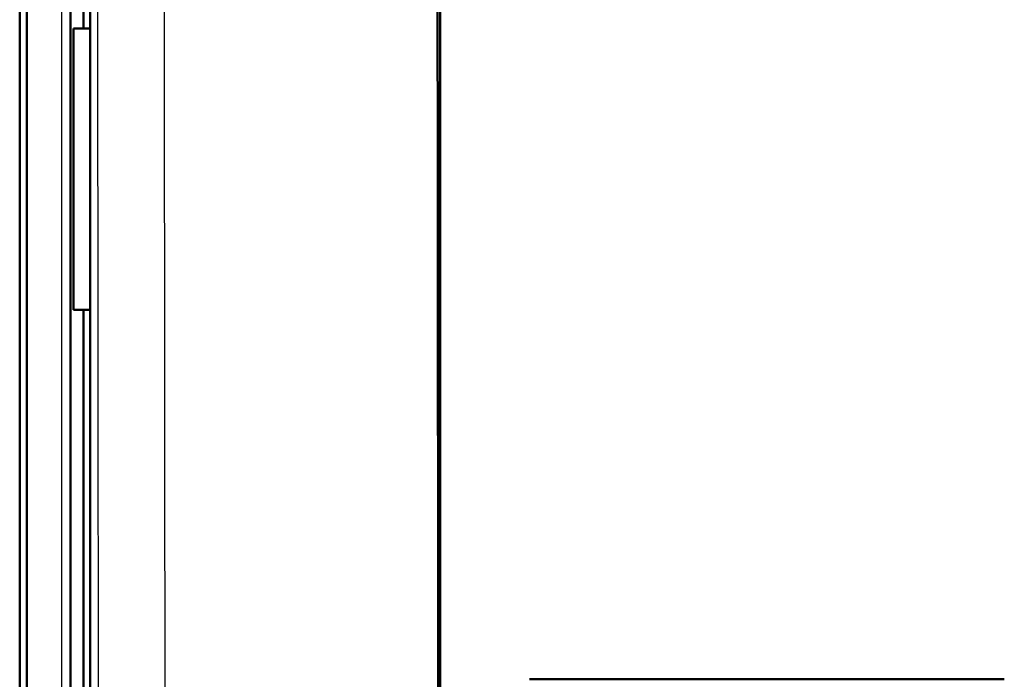
# Model space of a CAD drawing. Units: millimetres. Extents: x 1 to 593, y 1 to 419.
# Drawn here: x 178 to 206, y 216 to 235 of the extents above; entities that cross this region are included whole.
import ezdxf

# ---------------------------------------------------------------- set-up
doc = ezdxf.new("R2010")
doc.units = ezdxf.units.MM
doc.layers.add('Sichtbar (ISO)', color=7, linetype='Continuous', lineweight=50)
doc.layers.add('Sichtbar schmal (ISO)', color=1, linetype='Continuous', lineweight=25)

msp = doc.modelspace()

# ---------------------------------------------------------------- linework, layer by layer
at = {"layer": 'Sichtbar (ISO)'}
for p, q in [((189.5598346, 369.5651146), (189.5598346, 207.107942)), ((179.6034689, 368.1196909), (179.6034689, 231.9380748)), ((177.6034689, 206.5511296), (177.6034689, 365.9380748)), ((177.8034689, 206.5534295), (177.8034689, 365.9380748)), ((179.0510611, 364.9380748), (179.0510611, 206.5492865)), ((179.4179156, 234.9380748), (179.4179156, 341.9380748)), ((179.6034689, 234.9380748), (179.1296728, 234.9380748)), ((179.1296728, 226.9380748), (179.1296728, 234.9380748)), ((179.6034689, 231.9380748), (179.6070306, 208.5563543)), ((179.1296728, 226.9380748), (179.6042306, 226.9380748)), ((179.4179156, 214.9380748), (179.4179156, 226.9380748)), ((179.6043067, 226.4380748), (179.6034689, 226.4380748)), ((179.6034689, 217.9339634), (179.6034689, 226.4380748)), ((192.1022506, 216.4380748), (205.6046873, 216.4380748))]:
    msp.add_line(p, q, dxfattribs=at)
for centre, major_axis, ratio, start_param, end_param in [((194.6975681, 288.4380748), (0, -599.2088891), 0.0087268687, 4.5775052263, 4.8476133093), ((182.607586, 217.9421919), (-2.1271387, -2.1271387), 0.9972646886, 5.4991566717, 5.5369970295)]:
    msp.add_ellipse(centre, major_axis=major_axis, ratio=ratio, start_param=start_param, end_param=end_param, dxfattribs=at)
at = {"layer": 'Sichtbar schmal (ISO)'}
msp.add_line((178.8034689, 206.5534295), (178.8034689, 364.9380748), dxfattribs=at)
for centre, major_axis, ratio, start_param, end_param in [((185.0467855, 288.4380748), (0, -601.6125981), 0.0087268687, 4.5798884371, 4.8452297637), ((186.9416252, 288.4380748), (0, 599.592495), 0.0087555831, 1.4382905051, 1.7036424036)]:
    msp.add_ellipse(centre, major_axis=major_axis, ratio=ratio, start_param=start_param, end_param=end_param, dxfattribs=at)

doc.saveas('drawing.dxf')
